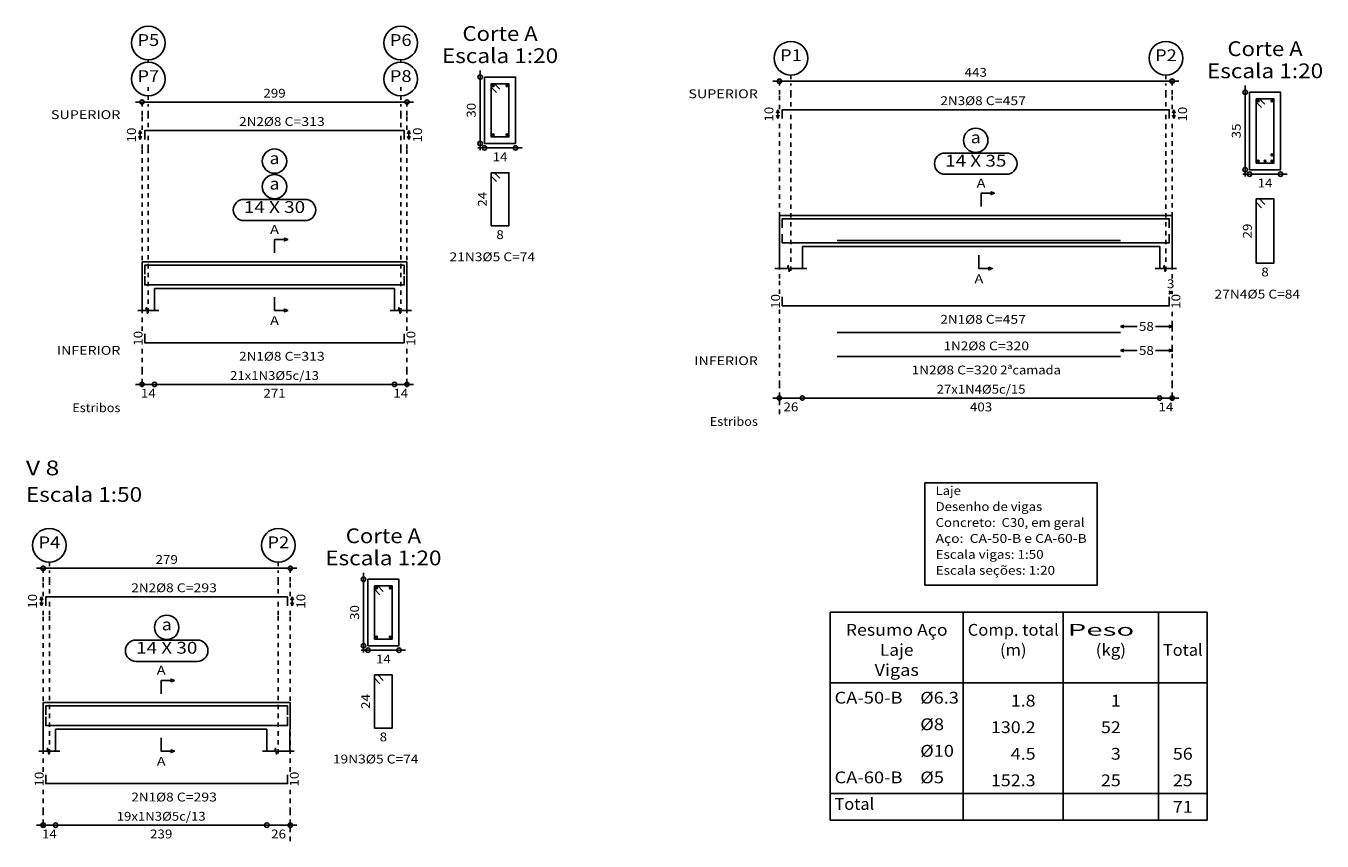
# Model space of a CAD drawing. Units: inches. Extents: x 28 to 349, y -372 to 13.
# Drawn here: x 63 to 92, y -290 to -272 of the extents above; entities that cross this region are included whole.
import ezdxf
from ezdxf.enums import TextEntityAlignment as Align

# ---------------------------------------------------------------- set-up
doc = ezdxf.new("R2010")
doc.units = ezdxf.units.IN
doc.header["$MEASUREMENT"] = 0
doc.linetypes.add('CYPE_PUNTO', pattern=[0.075, 0, -0.075])
for name, color, linetype in [('ARM_COMPRIMENTOS', 2, 'Continuous'), ('ARM_DENTRO_VIGA', 4, 'Continuous'), ('ARM_ESTRIBOS', 4, 'Continuous'), ('ARM_TEXTOS', 3, 'Continuous'), ('COT_ARM', 3, 'Continuous'), ('COT_COTAS', 3, 'Continuous'), ('COT_EST', 2, 'Continuous'), ('COT_LIN_APOIOS', 2, 'CYPE_PUNTO'), ('COT_LIN_AUX_COTA', 2, 'CYPE_PUNTO'), ('MARCAS_PLANTA', 3, 'Continuous'), ('REF_ESCALA', 3, 'Continuous'), ('REF_NOME', 3, 'Continuous'), ('REF_REFERENCIA', 3, 'Continuous'), ('SEC_CONTORNOS', 2, 'Continuous'), ('SEC_DIM_VIGA', 3, 'Continuous'), ('TABELAS', 2, 'Continuous'), ('TEXTO_COT_ARM', 3, 'Continuous'), ('TEXTO_REF_NOME', 3, 'Continuous'), ('TEXTO_REF_REFERENCIA', 3, 'Continuous'), ('TEXTO_TABELAS', 2, 'Continuous'), ('TXT_COMP', 3, 'Continuous'), ('TXT_EST', 3, 'Continuous')]:
    doc.layers.add(name, color=color, linetype=linetype)
doc.styles.add('CYPETXT', font='monotxt', dxfattribs={"height": 0.2})

msp = doc.modelspace()

# ---------------------------------------------------------------- linework, layer by layer
at = {"layer": 'ARM_COMPRIMENTOS', "linetype": 'Continuous'}
for p, q in [((80.1239, -273.4622), (80.0939, -273.5372)), ((80.1239, -273.6622), (80.0939, -273.5872)), ((80.1239, -273.4622), (80.1539, -273.5372)), ((80.1239, -273.6622), (80.1239, -273.4622)), ((80.1239, -273.6622), (80.1539, -273.5872)), ((89.0639, -273.4622), (89.0339, -273.5372)), ((89.0639, -273.6622), (89.0339, -273.5872)), ((89.0639, -273.4622), (89.0939, -273.5372)), ((89.0639, -273.4622), (89.0639, -273.6622)), ((89.0639, -273.6622), (89.0939, -273.5872)), ((65.7294, -273.9329), (65.6994, -274.0079)), ((65.7294, -273.9329), (65.7594, -274.0079)), ((65.7294, -274.1329), (65.7294, -273.9329)), ((71.7894, -273.9329), (71.7594, -274.0079)), ((71.7894, -273.9329), (71.8194, -274.0079)), ((71.7894, -273.9329), (71.7894, -274.1329)), ((65.7294, -274.1329), (65.6994, -274.0579)), ((65.7294, -274.1329), (65.7594, -274.0579)), ((71.7894, -274.1329), (71.7594, -274.0579)), ((71.7894, -274.1329), (71.8194, -274.0579)), ((63.4955, -284.4649), (63.4655, -284.5399)), ((63.4955, -284.4649), (63.5255, -284.5399)), ((63.4955, -284.6649), (63.4955, -284.4649)), ((69.1555, -284.4649), (69.1255, -284.5399)), ((69.1555, -284.4649), (69.1855, -284.5399)), ((69.1555, -284.4649), (69.1555, -284.6649)), ((63.4955, -284.6649), (63.4655, -284.5899)), ((63.4955, -284.6649), (63.5255, -284.5899)), ((69.1555, -284.6649), (69.1255, -284.5899)), ((69.1555, -284.6649), (69.1855, -284.5899))]:
    msp.add_line(p, q, dxfattribs=at)
at = {"layer": 'ARM_DENTRO_VIGA', "linetype": 'Continuous'}
for p, q in [((73.6674, -272.9189), (73.7274, -272.9189)), ((73.6974, -272.8889), (73.6974, -272.9489)), ((73.9774, -272.9189), (74.0374, -272.9189)), ((74.0074, -272.8889), (74.0074, -272.9489)), ((90.9419, -273.2612), (91.0019, -273.2612)), ((90.9719, -273.2312), (90.9719, -273.2912)), ((91.2519, -273.2612), (91.3119, -273.2612)), ((91.2819, -273.2312), (91.2819, -273.2912)), ((73.6674, -274.0289), (73.7274, -274.0289)), ((73.6974, -273.9989), (73.6974, -274.0589)), ((73.9774, -274.0289), (74.0374, -274.0289)), ((74.0074, -273.9989), (74.0074, -274.0589)), ((91.2519, -274.4812), (91.3119, -274.4812)), ((91.2819, -274.4512), (91.2819, -274.5112)), ((90.9419, -274.6212), (91.0019, -274.6212)), ((90.9719, -274.5912), (90.9719, -274.6512)), ((91.0969, -274.6212), (91.1569, -274.6212)), ((91.1269, -274.5912), (91.1269, -274.6512)), ((91.2519, -274.6212), (91.3119, -274.6212)), ((91.2819, -274.5912), (91.2819, -274.6512)), ((71.0335, -284.2639), (71.0935, -284.2639)), ((71.0635, -284.2339), (71.0635, -284.2939)), ((71.3435, -284.2639), (71.4035, -284.2639)), ((71.3735, -284.2339), (71.3735, -284.2939)), ((71.0635, -285.3439), (71.0635, -285.4039)), ((71.3735, -285.3439), (71.3735, -285.4039)), ((71.0335, -285.3739), (71.0935, -285.3739)), ((71.3435, -285.3739), (71.4035, -285.3739))]:
    msp.add_line(p, q, dxfattribs=at)
for points in [[(80.2239, -273.6622), (80.2239, -273.4622), (88.9639, -273.4622), (88.9639, -273.6622)], [(65.8294, -274.1329), (65.8294, -273.9329), (71.6894, -273.9329), (71.6894, -274.1329)], [(80.2239, -276.1272), (80.2239, -275.9272), (88.9639, -275.9272), (88.9639, -276.1272)], [(80.2239, -276.2712), (80.2239, -276.4712), (88.9639, -276.4712), (88.9639, -276.2712)], [(81.4649, -276.4152), (87.8649, -276.4152)], [(81.4649, -276.4712), (87.8649, -276.4712)], [(65.8294, -277.1739), (65.8294, -276.9739), (71.6894, -276.9739), (71.6894, -277.1739)], [(65.8294, -277.2179), (65.8294, -277.4179), (71.6894, -277.4179), (71.6894, -277.2179)], [(80.2239, -277.6912), (80.2239, -277.8912), (88.9639, -277.8912), (88.9639, -277.6912)], [(65.8294, -278.5259), (65.8294, -278.7259), (71.6894, -278.7259), (71.6894, -278.5259)], [(81.4649, -278.4912), (87.8649, -278.4912)], [(81.4649, -279.0352), (87.8649, -279.0352)], [(63.5955, -284.6649), (63.5955, -284.4649), (69.0555, -284.4649), (69.0555, -284.6649)], [(63.5955, -287.1299), (63.5955, -286.9299), (69.0555, -286.9299), (69.0555, -287.1299)], [(63.5955, -287.1739), (63.5955, -287.3739), (69.0555, -287.3739), (69.0555, -287.1739)], [(63.5955, -288.4819), (63.5955, -288.6819), (69.0555, -288.6819), (69.0555, -288.4819)]]:
    msp.add_lwpolyline(points, dxfattribs=at)
for centre in [(73.6974, -272.9189), (74.0074, -272.9189), (90.9719, -273.2612), (91.2819, -273.2612), (73.6974, -274.0289), (74.0074, -274.0289), (91.2819, -274.4812), (90.9719, -274.6212), (91.1269, -274.6212), (91.2819, -274.6212), (71.0635, -284.2639), (71.3735, -284.2639), (71.0635, -285.3739), (71.3735, -285.3739)]:
    msp.add_circle(centre, 0.02, dxfattribs=at)
at = {"layer": 'ARM_ESTRIBOS', "linetype": 'Continuous'}
for points in [[(73.8494, -272.9969), (73.7274, -272.8739), (73.6524, -272.8739), (73.6524, -274.0739), (74.0524, -274.0739), (74.0524, -272.8739), (73.6524, -272.8739), (73.6524, -272.9489), (73.7744, -273.0719)], [(91.1239, -273.3392), (91.0019, -273.2162), (90.9269, -273.2162), (90.9269, -274.6662), (91.3269, -274.6662), (91.3269, -273.2162), (90.9269, -273.2162), (90.9269, -273.2912), (91.0489, -273.4142)], [(73.8494, -275.0069), (73.7274, -274.8839), (73.6524, -274.8839), (73.6524, -276.0839), (74.0524, -276.0839), (74.0524, -274.8839), (73.6524, -274.8839), (73.6524, -274.9589), (73.7744, -275.0819)], [(91.1239, -275.5992), (91.0019, -275.4762), (90.9269, -275.4762), (90.9269, -276.9262), (91.3269, -276.9262), (91.3269, -275.4762), (90.9269, -275.4762), (90.9269, -275.5512), (91.0489, -275.6742)], [(71.2155, -284.3419), (71.0935, -284.2189), (71.0175, -284.2189), (71.0175, -285.4189), (71.4175, -285.4189), (71.4175, -284.2189), (71.0175, -284.2189), (71.0175, -284.2939), (71.1405, -284.4169)], [(71.2155, -286.3519), (71.0935, -286.2289), (71.0175, -286.2289), (71.0175, -287.4289), (71.4175, -287.4289), (71.4175, -286.2289), (71.0175, -286.2289), (71.0175, -286.3039), (71.1405, -286.4269)]]:
    msp.add_lwpolyline(points, dxfattribs=at)
at = {"layer": 'COT_ARM', "linetype": 'Continuous'}
for p, q in [((89.0279, -277.5932), (88.9529, -277.5632)), ((89.0279, -277.5932), (88.9529, -277.6232)), ((88.9639, -277.5932), (89.0389, -277.5632)), ((88.9639, -277.5932), (89.0389, -277.6232)), ((88.9639, -277.5932), (89.0279, -277.5932)), ((87.8649, -278.3562), (87.9399, -278.3262)), ((89.0279, -278.3562), (88.9529, -278.3262)), ((87.8649, -278.3562), (87.9399, -278.3862)), ((87.8649, -278.3562), (88.2409, -278.3562)), ((88.6519, -278.3562), (89.0279, -278.3562)), ((89.0279, -278.3562), (88.9529, -278.3862)), ((87.8649, -278.9002), (87.9399, -278.8702)), ((87.8649, -278.9002), (87.9399, -278.9302)), ((87.8649, -278.9002), (88.2409, -278.9002)), ((88.6519, -278.9002), (89.0279, -278.9002)), ((89.0279, -278.9002), (88.9529, -278.8702)), ((89.0279, -278.9002), (88.9529, -278.9302))]:
    msp.add_line(p, q, dxfattribs=at)
at = {"layer": 'COT_COTAS', "linetype": 'Continuous'}
for p, q in [((80.0099, -272.8172), (89.1779, -272.8172)), ((65.6194, -273.2879), (71.8994, -273.2879)), ((63.3855, -283.8199), (69.2655, -283.8199))]:
    msp.add_line(p, q, dxfattribs=at)
for centre in [(80.1599, -272.8172), (89.0279, -272.8172), (65.7694, -273.2879), (71.7494, -273.2879), (63.5355, -283.8199), (69.1155, -283.8199)]:
    msp.add_circle(centre, 0.05, dxfattribs=at)
at = {"layer": 'COT_EST', "linetype": 'Continuous'}
for p, q in [((65.6194, -279.6659), (66.0494, -279.6659)), ((66.0494, -279.6659), (71.4694, -279.6659)), ((71.4694, -279.6659), (71.8994, -279.6659)), ((80.0099, -279.9752), (80.6799, -279.9752)), ((80.6799, -279.9752), (88.7479, -279.9752)), ((88.7479, -279.9752), (89.1779, -279.9752)), ((63.3855, -289.6219), (63.8155, -289.6219)), ((63.8155, -289.6219), (68.5855, -289.6219)), ((68.5855, -289.6219), (69.2655, -289.6219))]:
    msp.add_line(p, q, dxfattribs=at)
for centre in [(65.7694, -279.6659), (66.0494, -279.6659), (71.4694, -279.6659), (71.7494, -279.6659), (80.1599, -279.9752), (80.6799, -279.9752), (88.7479, -279.9752), (89.0279, -279.9752), (63.5355, -289.6219), (63.8155, -289.6219), (68.5855, -289.6219), (69.1155, -289.6219)]:
    msp.add_circle(centre, 0.05, dxfattribs=at)
at = {"layer": 'COT_LIN_APOIOS', "linetype": 'CYPE_PUNTO'}
for p, q in [((80.1599, -272.8422), (80.1599, -272.8172)), ((80.1599, -273.1172), (80.1599, -272.8422)), ((89.0279, -272.8422), (89.0279, -272.8172)), ((89.0279, -273.1172), (89.0279, -272.8422)), ((65.7694, -273.3129), (65.7694, -273.2879)), ((65.7694, -273.5879), (65.7694, -273.3129)), ((71.7494, -273.3129), (71.7494, -273.2879)), ((71.7494, -273.5879), (71.7494, -273.3129)), ((80.1599, -273.4472), (80.1599, -273.1172)), ((89.0279, -273.4472), (89.0279, -273.1172)), ((65.7694, -273.9179), (65.7694, -273.5879)), ((71.7494, -273.9179), (71.7494, -273.5879)), ((80.1599, -273.8772), (80.1599, -273.6772)), ((80.1599, -277.2732), (80.1599, -273.8772)), ((89.0279, -273.8772), (89.0279, -273.6772)), ((89.0279, -277.2732), (89.0279, -273.8772)), ((65.7694, -274.3479), (65.7694, -274.1479)), ((71.7494, -274.3479), (71.7494, -274.1479)), ((65.7694, -278.4579), (65.7694, -274.3479)), ((71.7494, -278.4579), (71.7494, -274.3479)), ((80.1599, -277.6232), (80.1599, -277.2732)), ((89.0279, -277.6232), (89.0279, -277.5732)), ((80.1599, -279.6752), (80.1599, -277.9592)), ((89.0279, -278.3262), (89.0279, -277.9592)), ((89.0279, -278.3862), (89.0279, -278.3262)), ((89.0279, -278.8702), (89.0279, -278.3862)), ((65.7694, -279.3659), (65.7694, -278.7939)), ((71.7494, -279.3659), (71.7494, -278.7939)), ((89.0279, -278.9302), (89.0279, -278.8702)), ((89.0279, -279.6752), (89.0279, -278.9302)), ((65.7694, -279.6409), (65.7694, -279.3659)), ((71.7494, -279.6409), (71.7494, -279.3659)), ((65.7694, -279.6909), (65.7694, -279.6409)), ((65.7694, -279.7259), (65.7694, -279.6909)), ((71.7494, -279.6909), (71.7494, -279.6409)), ((71.7494, -279.7259), (71.7494, -279.6909)), ((80.1599, -279.9502), (80.1599, -279.6752)), ((89.0279, -279.9502), (89.0279, -279.6752)), ((80.1599, -280.0002), (80.1599, -279.9502)), ((80.1599, -280.3352), (80.1599, -280.0002)), ((89.0279, -280.0002), (89.0279, -279.9502)), ((89.0279, -280.0352), (89.0279, -280.0002)), ((63.5355, -283.8449), (63.5355, -283.8199)), ((63.5355, -284.1199), (63.5355, -283.8449)), ((69.1155, -283.8449), (69.1155, -283.8199)), ((69.1155, -284.1199), (69.1155, -283.8449)), ((63.5355, -284.4499), (63.5355, -284.1199)), ((69.1155, -284.4499), (69.1155, -284.1199)), ((63.5355, -284.8799), (63.5355, -284.6799)), ((69.1155, -284.8799), (69.1155, -284.6799)), ((63.5355, -288.4139), (63.5355, -284.8799)), ((69.1155, -288.4139), (69.1155, -284.8799)), ((63.5355, -289.3219), (63.5355, -288.7499)), ((69.1155, -289.3219), (69.1155, -288.7499)), ((63.5355, -289.5969), (63.5355, -289.3219)), ((69.1155, -289.5969), (69.1155, -289.3219)), ((63.5355, -289.6469), (63.5355, -289.5969)), ((63.5355, -289.6819), (63.5355, -289.6469)), ((69.1155, -289.6469), (69.1155, -289.5969)), ((69.1155, -289.9819), (69.1155, -289.6469))]:
    msp.add_line(p, q, dxfattribs=at)
at = {"layer": 'COT_LIN_AUX_COTA', "linetype": 'CYPE_PUNTO'}
for p, q in [((65.9094, -272.3869), (65.9094, -272.3349)), ((71.6094, -272.3869), (71.6094, -272.3349)), ((80.4199, -272.7672), (80.4199, -272.6772)), ((88.8879, -272.7672), (88.8879, -272.6772)), ((65.9094, -273.2379), (65.9094, -272.9479)), ((71.6094, -273.2379), (71.6094, -272.9479)), ((80.4199, -273.1172), (80.4199, -272.8672)), ((88.8879, -273.1172), (88.8879, -272.8672)), ((65.9094, -273.5879), (65.9094, -273.3379)), ((71.6094, -273.5879), (71.6094, -273.3379)), ((80.4199, -273.3872), (80.4199, -273.1172)), ((88.8879, -273.3872), (88.8879, -273.1172)), ((65.9094, -273.8579), (65.9094, -273.5879)), ((71.6094, -273.8579), (71.6094, -273.5879)), ((80.4199, -273.8772), (80.4199, -273.5372)), ((88.8879, -273.8772), (88.8879, -273.5372)), ((80.4199, -277.0992), (80.4199, -273.8772)), ((88.8879, -277.0992), (88.8879, -273.8772)), ((65.9094, -274.3479), (65.9094, -274.0079)), ((71.6094, -274.3479), (71.6094, -274.0079)), ((65.9094, -278.0459), (65.9094, -274.3479)), ((71.6094, -278.0459), (71.6094, -274.3479)), ((63.6755, -283.7699), (63.6755, -283.6799)), ((63.6755, -284.1199), (63.6755, -283.8699)), ((68.8455, -283.7699), (68.8455, -283.6799)), ((68.8455, -284.1199), (68.8455, -283.8699)), ((63.6755, -284.3899), (63.6755, -284.1199)), ((68.8455, -284.3899), (68.8455, -284.1199)), ((63.6755, -284.8799), (63.6755, -284.5399)), ((68.8455, -284.8799), (68.8455, -284.5399)), ((63.6755, -288.0019), (63.6755, -284.8799)), ((68.8455, -288.0019), (68.8455, -284.8799))]:
    msp.add_line(p, q, dxfattribs=at)
at = {"layer": 'MARCAS_PLANTA', "linetype": 'Continuous'}
for points in [[(84.7139, -275.6492), (84.7139, -275.3492), (84.9389, -275.3492), (84.9389, -275.3192), (85.0139, -275.3492), (84.9389, -275.3792), (84.9389, -275.3492)], [(68.7594, -276.6959), (68.7594, -276.3959), (68.9844, -276.3959), (68.9844, -276.3659), (69.0594, -276.3959), (68.9844, -276.4259), (68.9844, -276.3959)], [(84.6649, -276.7492), (84.6649, -277.0492), (84.8899, -277.0492), (84.8899, -277.0192), (84.9649, -277.0492), (84.8899, -277.0792), (84.8899, -277.0492)], [(68.7594, -277.6959), (68.7594, -277.9959), (68.9844, -277.9959), (68.9844, -277.9659), (69.0594, -277.9959), (68.9844, -278.0259), (68.9844, -277.9959)], [(66.2005, -286.6519), (66.2005, -286.3519), (66.4255, -286.3519), (66.4255, -286.3219), (66.5005, -286.3519), (66.4255, -286.3819), (66.4255, -286.3519)], [(66.2005, -287.6519), (66.2005, -287.9519), (66.4255, -287.9519), (66.4255, -287.9219), (66.5005, -287.9519), (66.4255, -287.9819), (66.4255, -287.9519)]]:
    msp.add_lwpolyline(points, dxfattribs=at)
at = {"layer": 'REF_NOME', "linetype": 'Continuous'}
for p, q in [((85.2859, -274.4392), (83.9019, -274.4392)), ((83.9019, -274.9192), (85.2859, -274.9192)), ((69.4514, -275.4859), (68.0674, -275.4859)), ((68.0674, -275.9659), (69.4514, -275.9659)), ((67.0175, -285.4419), (65.6335, -285.4419)), ((65.6335, -285.9219), (67.0175, -285.9219))]:
    msp.add_line(p, q, dxfattribs=at)
for centre in [(84.5939, -274.1522), (68.7594, -274.6229), (68.7594, -275.1989), (66.3255, -285.1549)]:
    msp.add_circle(centre, 0.275, dxfattribs=at)
for centre, start, end in [((83.9019, -274.6792), 90, 270), ((85.2859, -274.6792), 270, 90), ((68.0674, -275.7259), 90, 270), ((69.4514, -275.7259), 270, 90), ((65.6335, -285.6819), 90, 270), ((67.0175, -285.6819), 270, 90)]:
    msp.add_arc(centre, 0.24, start, end, dxfattribs=at)
at = {"layer": 'REF_REFERENCIA', "linetype": 'Continuous'}
for centre in [(65.9094, -271.9539), (71.6094, -271.9539), (80.4199, -272.2972), (88.8879, -272.2972), (65.9094, -272.7679), (71.6094, -272.7679), (63.6755, -283.2999), (68.8455, -283.2999)]:
    msp.add_circle(centre, 0.38, dxfattribs=at)
at = {"layer": 'SEC_CONTORNOS', "linetype": 'Continuous'}
for p, q in [((80.1599, -275.8492), (80.6799, -275.8492)), ((80.1599, -276.5492), (80.1599, -275.8492)), ((80.1599, -276.5492), (80.1599, -275.8492)), ((80.1599, -275.8492), (80.6799, -275.8492)), ((80.6799, -275.8492), (88.7479, -275.8492)), ((88.7479, -275.8492), (89.0279, -275.8492)), ((88.7479, -275.8492), (89.0279, -275.8492)), ((89.0279, -276.5492), (89.0279, -275.8492)), ((89.0279, -276.5492), (89.0279, -275.8492)), ((80.1599, -277.0492), (80.1599, -276.5492)), ((80.6799, -276.5492), (88.7479, -276.5492)), ((80.6799, -277.0492), (80.6799, -276.5492)), ((88.7479, -277.0492), (88.7479, -276.5492)), ((89.0279, -277.0492), (89.0279, -276.5492)), ((65.7694, -276.8959), (66.0494, -276.8959)), ((65.7694, -277.4959), (65.7694, -276.8959)), ((65.7694, -277.4959), (65.7694, -276.8959)), ((65.7694, -276.8959), (66.0494, -276.8959)), ((66.0494, -276.8959), (71.4694, -276.8959)), ((71.4694, -276.8959), (71.7494, -276.8959)), ((71.4694, -276.8959), (71.7494, -276.8959)), ((71.7494, -277.4959), (71.7494, -276.8959)), ((71.7494, -277.4959), (71.7494, -276.8959)), ((80.0599, -277.0492), (80.3429, -277.0492)), ((80.3429, -277.0492), (80.3559, -276.9742)), ((80.3559, -276.9742), (80.3809, -277.1242)), ((80.3809, -277.1242), (80.3929, -277.0492)), ((80.3929, -277.0492), (80.7799, -277.0492)), ((88.6479, -277.0492), (88.8349, -277.0492)), ((88.8349, -277.0492), (88.8479, -276.9742)), ((88.8479, -276.9742), (88.8729, -277.1242)), ((88.8729, -277.1242), (88.8849, -277.0492)), ((88.8849, -277.0492), (89.1279, -277.0492)), ((65.7694, -277.9959), (65.7694, -277.4959)), ((66.0494, -277.4959), (71.4694, -277.4959)), ((66.0494, -277.9959), (66.0494, -277.4959)), ((71.4694, -277.9959), (71.4694, -277.4959)), ((71.7494, -277.9959), (71.7494, -277.4959)), ((65.6694, -277.9959), (65.8564, -277.9959)), ((65.8564, -277.9959), (65.8694, -277.9209)), ((65.8694, -277.9209), (65.8944, -278.0709)), ((65.8944, -278.0709), (65.9064, -277.9959)), ((65.9064, -277.9959), (66.1494, -277.9959)), ((71.3694, -277.9959), (71.5564, -277.9959)), ((71.5564, -277.9959), (71.5694, -277.9209)), ((71.5694, -277.9209), (71.5944, -278.0709)), ((71.5944, -278.0709), (71.6064, -277.9959)), ((71.6064, -277.9959), (71.8494, -277.9959)), ((63.5355, -286.8519), (63.8155, -286.8519)), ((63.5355, -287.4519), (63.5355, -286.8519)), ((63.5355, -287.4519), (63.5355, -286.8519)), ((63.5355, -286.8519), (63.8155, -286.8519)), ((63.8155, -286.8519), (68.5855, -286.8519)), ((68.5855, -286.8519), (69.1055, -286.8519)), ((68.5855, -286.8519), (69.1055, -286.8519)), ((69.1055, -286.8519), (69.1155, -286.8519)), ((69.1155, -287.4519), (69.1155, -286.8519)), ((63.5355, -287.9519), (63.5355, -287.4519)), ((63.8155, -287.4519), (68.5855, -287.4519)), ((63.8155, -287.9519), (63.8155, -287.4519)), ((68.5855, -287.9519), (68.5855, -287.4519)), ((69.1055, -287.4519), (69.1155, -287.4519)), ((69.1055, -287.9519), (69.1055, -287.4519)), ((63.4355, -287.9519), (63.6225, -287.9519)), ((63.6225, -287.9519), (63.6355, -287.8769)), ((63.6355, -287.8769), (63.6605, -288.0269)), ((63.6605, -288.0269), (63.6725, -287.9519)), ((63.6725, -287.9519), (63.9155, -287.9519)), ((68.4855, -287.9519), (68.7685, -287.9519)), ((68.7685, -287.9519), (68.7815, -287.8769)), ((68.7815, -287.8769), (68.8065, -288.0269)), ((68.8065, -288.0269), (68.8185, -287.9519)), ((68.8185, -287.9519), (69.2055, -287.9519))]:
    msp.add_line(p, q, dxfattribs=at)
for points in [[(73.5024, -272.7239), (73.5024, -274.2239), (74.2024, -274.2239), (74.2024, -272.7239), (73.5024, -272.7239)], [(90.7769, -273.0662), (90.7769, -274.8162), (91.4769, -274.8162), (91.4769, -273.0662), (90.7769, -273.0662)], [(70.8685, -284.0689), (70.8685, -285.5689), (71.5685, -285.5689), (71.5685, -284.0689), (70.8685, -284.0689)]]:
    msp.add_lwpolyline(points, close=True, dxfattribs=at)
at = {"layer": 'SEC_DIM_VIGA', "linetype": 'Continuous'}
for p, q in [((73.4024, -272.5739), (73.4024, -274.3739)), ((90.6769, -272.9162), (90.6769, -274.9662)), ((73.3524, -274.3239), (74.3524, -274.3239)), ((90.6269, -274.9162), (91.6269, -274.9162)), ((70.7685, -283.9189), (70.7685, -285.7189)), ((70.7185, -285.6689), (71.7185, -285.6689))]:
    msp.add_line(p, q, dxfattribs=at)
for centre in [(73.4024, -272.7239), (90.6769, -273.0662), (73.4024, -274.2239), (73.5024, -274.3239), (74.2024, -274.3239), (90.6769, -274.8162), (90.7769, -274.9162), (91.4769, -274.9162), (70.7685, -284.0689), (70.7685, -285.5689), (70.8685, -285.6689), (71.5685, -285.6689)]:
    msp.add_circle(centre, 0.05, dxfattribs=at)
at = {"layer": 'TABELAS', "linetype": 'Continuous'}
for p, q in [((87.3388, -281.8906), (83.4478, -281.8906)), ((83.4478, -281.8906), (83.4478, -284.2006)), ((87.3388, -284.2006), (87.3388, -281.8906)), ((83.4478, -284.2006), (87.3388, -284.2006)), ((89.8169, -284.8097), (81.3049, -284.8097)), ((81.3049, -284.8097), (81.3049, -289.5097)), ((84.3129, -289.5097), (84.3129, -284.8097)), ((86.5689, -289.5097), (86.5689, -284.8097)), ((88.7209, -289.5097), (88.7209, -284.8097)), ((89.8169, -289.5097), (89.8169, -284.8097)), ((81.3049, -286.4097), (89.8169, -286.4097)), ((81.3049, -289.5097), (89.8169, -289.5097))]:
    msp.add_line(p, q, dxfattribs=at)
at = {"layer": 'TEXTO_TABELAS', "linetype": 'Continuous'}
msp.add_line((81.3049, -288.9097), (89.8169, -288.9097), dxfattribs=at)

# ---------------------------------------------------------------- texts
at = {"layer": 'ARM_COMPRIMENTOS', "linetype": 'Continuous', "style": 'CYPETXT', "width": 1.008}
for p, p2 in [((80.0239, -273.7302), (80.0239, -273.3942)), ((89.3639, -273.7302), (89.3639, -273.3942)), ((65.6294, -274.2009), (65.6294, -273.8649)), ((72.0894, -274.2009), (72.0894, -273.8649)), ((80.1739, -277.9592), (80.1739, -277.6232)), ((89.2139, -277.9592), (89.2139, -277.6232)), ((65.7794, -278.7939), (65.7794, -278.4579)), ((71.9394, -278.7939), (71.9394, -278.4579)), ((63.3955, -284.7329), (63.3955, -284.3969)), ((69.4555, -284.7329), (69.4555, -284.3969)), ((63.5455, -288.7499), (63.5455, -288.4139)), ((69.3055, -288.7499), (69.3055, -288.4139))]:
    msp.add_text('10', height=0.2, rotation=90, dxfattribs=at).set_placement(p, p2, align=Align.FIT)
at = {"layer": 'ARM_TEXTOS', "linetype": 'Continuous', "style": 'CYPETXT'}
for s, width, p, p2 in [('2N3%%c8', 1.022143, (83.7959, -273.3572), (84.7499, -273.3572)), ('2N2%%c8', 1.022143, (67.9614, -273.8279), (68.9154, -273.8279)), ('2N1%%c8', 1.022143, (83.7959, -278.2962), (84.7499, -278.2962)), ('2N1%%c8', 1.022143, (67.9614, -279.1309), (68.9154, -279.1309)), ('1N2%%c8', 1.022143, (83.8669, -278.8962), (84.8209, -278.8962)), ('1N2%%c8', 1.022143, (83.1489, -279.4402), (84.1029, -279.4402)), (' 2ªcamada', 0.829038, (85.0804, -279.4402), (86.5174, -279.4402)), ('2N2%%c8', 1.022143, (65.5275, -284.3599), (66.4815, -284.3599)), ('2N1%%c8', 1.022143, (65.5275, -289.0869), (66.4815, -289.0869))]:
    msp.add_text(s, height=0.2, dxfattribs=dict(at, width=width)).set_placement(p, p2, align=Align.FIT)
at = {"layer": 'COT_COTAS', "linetype": 'Continuous', "style": 'CYPETXT', "width": 0.945}
for s, p, p2 in [('443', (84.3419, -272.7172), (84.8459, -272.7172)), ('299', (68.5074, -273.1879), (69.0114, -273.1879)), ('279', (66.0735, -283.7199), (66.5775, -283.7199))]:
    msp.add_text(s, height=0.2, dxfattribs=at).set_placement(p, p2, align=Align.FIT)
at = {"layer": 'COT_EST', "linetype": 'Continuous', "style": 'CYPETXT'}
for s, width, p, p2 in [('14', 1.008, (65.7414, -279.9659), (66.0774, -279.9659)), ('271', 1.008, (68.5074, -279.9659), (69.0114, -279.9659)), ('14', 1.008, (71.4414, -279.9659), (71.7774, -279.9659)), ('26', 1.008, (80.2519, -280.2752), (80.5879, -280.2752)), ('403', 0.945, (84.4619, -280.2752), (84.9659, -280.2752)), ('14', 1.008, (88.7199, -280.2752), (89.0559, -280.2752)), ('14', 1.008, (63.5075, -289.9219), (63.8435, -289.9219)), ('239', 0.945, (65.9485, -289.9219), (66.4525, -289.9219)), ('26', 1.008, (68.6825, -289.9219), (69.0185, -289.9219))]:
    msp.add_text(s, height=0.2, dxfattribs=dict(at, width=width)).set_placement(p, p2, align=Align.FIT)
at = {"layer": 'MARCAS_PLANTA', "linetype": 'Continuous', "style": 'CYPETXT', "width": 1.5075}
for p, p2 in [((84.6134, -275.2192), (84.8144, -275.2192)), ((68.6589, -276.2659), (68.8599, -276.2659)), ((84.5644, -277.3792), (84.7654, -277.3792)), ((68.6589, -278.3259), (68.8599, -278.3259)), ((66.1, -286.2219), (66.301, -286.2219)), ((66.1, -288.2819), (66.301, -288.2819))]:
    msp.add_text('A', height=0.2, dxfattribs=at).set_placement(p, p2, align=Align.FIT)
at = {"layer": 'REF_ESCALA', "linetype": 'Continuous', "style": 'CYPETXT'}
for s, width, p, p2 in [('SUPERIOR', 1.023261, (78.1049, -273.2012), (79.6739, -273.2012)), ('SUPERIOR', 1.023261, (63.7104, -273.6719), (65.2794, -273.6719)), ('INFERIOR', 0.935217, (63.8454, -278.9969), (65.2794, -278.9969)), ('INFERIOR', 0.935217, (78.2399, -279.2312), (79.6739, -279.2312)), ('Estribos', 0.708261, (64.1934, -280.2929), (65.2794, -280.2929)), ('Estribos', 0.708261, (78.5879, -280.6022), (79.6739, -280.6022))]:
    msp.add_text(s, height=0.2, dxfattribs=dict(at, width=width)).set_placement(p, p2, align=Align.FIT)
at = {"layer": 'SEC_DIM_VIGA', "linetype": 'Continuous', "style": 'CYPETXT', "width": 1.008}
for s, p, p2 in [('30', (73.3024, -273.6419), (73.3024, -273.3059)), ('35', (90.5769, -274.1092), (90.5769, -273.7732)), ('24', (73.5524, -275.6519), (73.5524, -275.3159)), ('29', (90.8269, -276.3692), (90.8269, -276.0332)), ('30', (70.6685, -284.9869), (70.6685, -284.6509)), ('24', (70.9175, -286.9969), (70.9175, -286.6609))]:
    msp.add_text(s, height=0.2, rotation=90, dxfattribs=at).set_placement(p, p2, align=Align.FIT)
at = {"layer": 'SEC_DIM_VIGA', "linetype": 'Continuous', "style": 'CYPETXT'}
for s, width, p, p2 in [('14', 1.008, (73.6844, -274.6239), (74.0204, -274.6239)), ('14', 1.008, (90.9589, -275.2162), (91.2949, -275.2162)), ('8', 1.26, (73.7684, -276.3839), (73.9364, -276.3839)), ('21N3%%c5 C=74', 0.905625, (72.7114, -276.8839), (74.6434, -276.8839)), ('8', 1.26, (91.0429, -277.2262), (91.2109, -277.2262)), ('27N4%%c5 C=84', 0.905625, (89.9859, -277.7262), (91.9179, -277.7262)), ('14', 1.008, (71.0505, -285.9689), (71.3865, -285.9689)), ('8', 1.26, (71.1335, -287.7289), (71.3015, -287.7289)), ('19N3%%c5 C=74', 0.905625, (70.0775, -288.2289), (72.0095, -288.2289))]:
    msp.add_text(s, height=0.2, dxfattribs=dict(at, width=width)).set_placement(p, p2, align=Align.FIT)
at = {"layer": 'TABELAS', "linetype": 'Continuous', "style": 'CYPETXT'}
for s, width, p, p2 in [('Laje', 0.777273, (83.6878, -282.1656), (84.2578, -282.1656)), ('Desenho de vigas', 0.767872, (83.6878, -282.5256), (86.0938, -282.5256)), ('Concreto:  C30, em geral', 0.715532, (83.6878, -282.8856), (87.0508, -282.8856)), ('Aço:  CA-50-B e CA-60-B', 0.752426, (83.6878, -283.2456), (87.0988, -283.2456)), ('Escala vigas: 1:50', 0.690283, (83.6878, -283.6056), (86.1268, -283.6056)), ('Escala seções: 1:20', 0.722411, (83.6878, -283.9656), (86.3848, -283.9656))]:
    msp.add_text(s, height=0.2, dxfattribs=dict(at, width=width)).set_placement(p, p2, align=Align.FIT)
at = {"layer": 'TEXTO_COT_ARM', "linetype": 'Continuous', "style": 'CYPETXT'}
for s, width, p, p2 in [('3', 1.26, (88.9119, -277.4932), (89.0799, -277.4932)), ('58', 1.008, (88.2789, -278.4562), (88.6149, -278.4562)), ('58', 1.008, (88.2789, -279.0002), (88.6149, -279.0002))]:
    msp.add_text(s, height=0.2, dxfattribs=dict(at, width=width)).set_placement(p, p2, align=Align.FIT)
at = {"layer": 'TEXTO_REF_NOME', "linetype": 'Continuous', "style": 'CYPETXT'}
for s, height, width, p, p2 in [('Corte A', 0.33333, 0.765, (73.0024, -271.9072), (74.7024, -271.9072)), ('Escala 1:20', 0.333333, 0.738281, (72.5399, -272.4072), (75.1649, -272.4072)), ('Corte A', 0.33333, 0.765, (90.2769, -272.2495), (91.9769, -272.2495)), ('Escala 1:20', 0.333333, 0.738281, (89.8144, -272.7495), (92.4394, -272.7495)), ('a', 0.2667, 1.26, (84.4819, -274.2188), (84.7059, -274.2188)), ('a', 0.2667, 1.26, (68.6474, -274.6895), (68.8714, -274.6895)), ('14 X 35', 0.26667, 0.7785, (83.9019, -274.7458), (85.2859, -274.7458)), ('a', 0.2667, 1.26, (68.6474, -275.2655), (68.8714, -275.2655)), ('14 X 30', 0.26667, 0.7785, (68.0674, -275.7925), (69.4514, -275.7925)), ('V 8', 0.33333, 0.849375, (63.1455, -281.7189), (63.9005, -281.7189)), ('Escala 1:50', 0.333333, 0.738281, (63.1455, -282.3189), (65.7705, -282.3189)), ('Corte A', 0.33333, 0.765, (70.3675, -283.2523), (72.0675, -283.2523)), ('Escala 1:20', 0.333333, 0.738281, (69.905, -283.7523), (72.53, -283.7523)), ('a', 0.2667, 1.26, (66.2135, -285.2216), (66.4375, -285.2216)), ('14 X 30', 0.26667, 0.7785, (65.6335, -285.7486), (67.0175, -285.7486))]:
    msp.add_text(s, height=height, dxfattribs=dict(at, width=width)).set_placement(p, p2, align=Align.FIT)
at = {"layer": 'TEXTO_REF_REFERENCIA', "linetype": 'Continuous', "style": 'CYPETXT'}
for s, width, p, p2 in [('P5', 1.107, (65.6634, -272.0205), (66.1554, -272.0205)), ('P6', 1.107, (71.3634, -272.0205), (71.8554, -272.0205)), ('P1', 1.23, (80.1739, -272.3638), (80.6659, -272.3638)), ('P2', 1.107, (88.6419, -272.3638), (89.1339, -272.3638)), ('P7', 1.107, (65.6634, -272.8345), (66.1554, -272.8345)), ('P8', 1.107, (71.3634, -272.8345), (71.8554, -272.8345)), ('P4', 1.107, (63.4295, -283.3666), (63.9215, -283.3666)), ('P2', 1.107, (68.5995, -283.3666), (69.0915, -283.3666))]:
    msp.add_text(s, height=0.26667, dxfattribs=dict(at, width=width)).set_placement(p, p2, align=Align.FIT)
at = {"layer": 'TEXTO_TABELAS', "linetype": 'Continuous', "style": 'CYPETXT'}
for s, height, width, p, p2 in [('Comp. total', 0.266667, 0.734286, (84.4129, -285.3434), (86.4689, -285.3434)), ('Resumo Aço', 0.26667, 0.892241, (81.6589, -285.3434), (83.9589, -285.3434)), ('Peso   ', 0.26667, 1.045714, (86.6689, -285.3434), (88.6209, -285.3434)), ('Laje', 0.26667, 0.777273, (82.4289, -285.7964), (83.1889, -285.7964)), ('(m)', 0.26667, 0.964286, (85.1409, -285.7964), (85.7409, -285.7964)), ('(kg)', 0.26667, 0.7695, (87.3029, -285.7964), (87.9869, -285.7964)), ('Total', 0.26667, 0.746667, (88.8209, -285.7964), (89.7169, -285.7964)), ('Vigas', 0.26667, 0.803571, (82.3089, -286.2494), (83.3089, -286.2494)), ('CA-50-B', 0.26667, 0.864, (81.4049, -286.8764), (82.9409, -286.8764)), ('%%c6.3', 0.26667, 0.891818, (83.3409, -286.8764), (84.2129, -286.8764)), ('1.8', 0.26667, 0.7875, (85.3849, -286.943), (85.9449, -286.943)), ('1', 0.2667, 1.68, (87.6449, -286.943), (87.8689, -286.943)), ('%%c8', 0.26667, 1.206, (83.3409, -287.4764), (83.8769, -287.4764)), ('130.2', 0.26667, 0.81, (84.9369, -287.543), (85.9449, -287.543)), ('52', 0.26667, 1.008, (87.4209, -287.543), (87.8689, -287.543)), ('%%c10', 0.26667, 1.06875, (83.3409, -288.0764), (84.1009, -288.0764)), ('4.5', 0.26667, 0.7875, (85.3849, -288.143), (85.9449, -288.143)), ('3', 0.2667, 1.26, (87.6449, -288.143), (87.8689, -288.143)), ('56', 0.26667, 1.008, (89.0449, -288.143), (89.4929, -288.143)), ('CA-60-B', 0.26667, 0.864, (81.4049, -288.6764), (82.9409, -288.6764)), ('%%c5', 0.26667, 1.206, (83.3409, -288.6764), (83.8769, -288.6764)), ('152.3', 0.26667, 0.81, (84.9369, -288.743), (85.9449, -288.743)), ('25', 0.26667, 1.008, (87.4209, -288.743), (87.8689, -288.743)), ('25', 0.26667, 1.008, (89.0449, -288.743), (89.4929, -288.743)), ('Total', 0.26667, 0.746667, (81.4049, -289.2764), (82.3009, -289.2764)), ('71', 0.26667, 1.12, (89.0449, -289.343), (89.4929, -289.343))]:
    msp.add_text(s, height=height, dxfattribs=dict(at, width=width)).set_placement(p, p2, align=Align.FIT)
at = {"layer": 'TXT_COMP', "linetype": 'Continuous', "style": 'CYPETXT', "width": 0.862941}
for s, p, p2 in [(' C=457', (84.7499, -273.3572), (85.7279, -273.3572)), (' C=313', (68.9154, -273.8279), (69.8934, -273.8279)), (' C=457', (84.7499, -278.2962), (85.7279, -278.2962)), (' C=320', (84.8209, -278.8962), (85.7989, -278.8962)), (' C=313', (68.9154, -279.1309), (69.8934, -279.1309)), (' C=320', (84.1029, -279.4402), (85.0809, -279.4402)), (' C=293', (66.4815, -284.3599), (67.4595, -284.3599)), (' C=293', (66.4815, -289.0869), (67.4595, -289.0869))]:
    msp.add_text(s, height=0.2, dxfattribs=at).set_placement(p, p2, align=Align.FIT)
at = {"layer": 'TXT_EST', "linetype": 'Continuous', "style": 'CYPETXT', "width": 0.860143}
for s, p, p2 in [('21x1N3%%c5c/13', (67.7559, -279.5659), (69.7629, -279.5659)), ('27x1N4%%c5c/15', (83.7104, -279.8752), (85.7174, -279.8752)), ('19x1N3%%c5c/13', (65.197, -289.5219), (67.204, -289.5219))]:
    msp.add_text(s, height=0.2, dxfattribs=at).set_placement(p, p2, align=Align.FIT)

doc.saveas('drawing.dxf')
